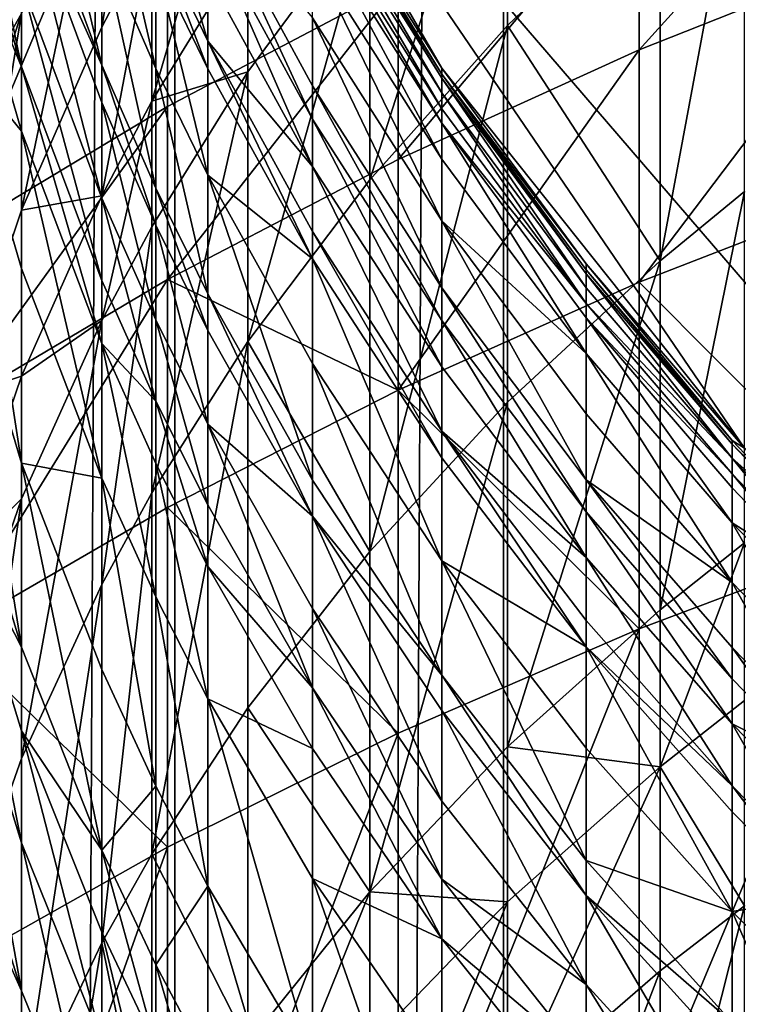
# Model space of a CAD drawing. Extents: x -23 to 23, y -4 to 166.
# Drawn here: x -7 to -5, y 109 to 111 of the extents above; entities that cross this region are included whole.
import ezdxf

# ---------------------------------------------------------------- set-up
doc = ezdxf.new("R2010")
doc.units = 0
doc.header["$MEASUREMENT"] = 0

msp = doc.modelspace()

# ---------------------------------------------------------------- linework, layer by layer
for points in [[(-6.358716, 148, 13.585534), (-7.049651, 0, 13.240182), (-6.358716, 0, 13.585534)], [(-6.358716, 148, 13.585534), (-7.049651, 148, 13.240182), (-7.049651, 0, 13.240182)], [(-5.650918, 148, 13.894859), (-6.358716, 0, 13.585534), (-5.650918, 0, 13.894859)], [(-5.650918, 148, 13.894859), (-6.358716, 148, 13.585534), (-6.358716, 0, 13.585534)], [(-4.928136, 148, 14.167338), (-5.650918, 148, 13.894859), (-5.650918, 0, 13.894859)], [(-4.928136, 148, 14.167338), (-5.650918, 0, 13.894859), (-4.928136, 0, 14.167338)], [(6.516116, 112.442612, -49.18034), (-3.94324, 109.216331, -49.18034), (-6.306782, 111.962814, -49.18034)], [(-6.306782, 111.962814, -49.18034), (-5.783671, 111.056763, -49.18034), (-6.062178, 111.5, -49.18034)], [(-6.306782, 111.962814, -49.18034), (-5.131363, 110.238792, -49.18034), (-5.783671, 111.056763, -49.18034)], [(-6.306782, 111.962814, -49.18034), (-3.94324, 109.216331, -49.18034), (-5.131363, 110.238792, -49.18034)], [(-6.845471, 110.691544, -77.578697), (-6.845471, 111.520348, -76.784424), (-6.37424, 111.8125, -77.079788)], [(-6.845471, 110.691544, -77.578697), (-6.37424, 111.8125, -77.079788), (-6.37424, 110.974213, -77.883148)], [(-6.37424, 110.974213, -77.883148), (-6.37424, 111.8125, -77.079788), (-5.877852, 111.236198, -78.165321)], [(-6.516116, 111.063377, -59.412632), (-6.68901, 111.796753, -58.737492), (-6.516116, 111.323563, -58.595272)], [(-6.516116, 111.063377, -59.412632), (-6.68901, 111.5317, -59.570126), (-6.68901, 111.796753, -58.737492)], [(-6.516116, 111.145004, -70.052399), (-6.407996, 111.785988, -69.623589), (-6.516116, 111.575287, -69.471283)], [(-6.516116, 111.145004, -70.052399), (-6.407996, 111.352158, -70.209488), (-6.407996, 111.785988, -69.623589)], [(-5.938703, 110.816544, -72.286713), (-5.642002, 111.745293, -71.856758), (-5.938703, 111.405251, -71.581078)], [(-5.938703, 110.816544, -72.286713), (-5.642002, 111.148712, -72.571838), (-5.642002, 111.745293, -71.856758)], [(-5.642002, 111.148712, -72.571838), (-5.312994, 111.463028, -72.841652), (-5.642002, 111.745293, -71.856758)], [(-6.68901, 111.059502, -60.863846), (-6.824495, 111.71357, -60.570358), (-6.68901, 111.239784, -60.393726)], [(-6.68901, 111.059502, -60.863846), (-6.824495, 111.5299, -61.049301), (-6.824495, 111.71357, -60.570358)], [(-6.407996, 110.986008, -70.683006), (-6.201599, 111.694138, -70.468826), (-6.407996, 111.352158, -70.209488)], [(-6.407996, 110.986008, -70.683006), (-6.201599, 111.323051, -70.94873), (-6.201599, 111.694138, -70.468826)], [(-5.358268, 111.096649, -78.771889), (-4.817537, 111.694038, -78.658447), (-4.817537, 111.310989, -79.009209)], [(-5.358268, 111.096649, -78.771889), (-5.358268, 111.476448, -78.424095), (-4.817537, 111.694038, -78.658447)], [(-5.312994, 110.642014, -73.763245), (-5.131363, 110.791504, -73.901428), (-5.131363, 111.617493, -72.974243)], [(-5.312994, 110.642014, -73.763245), (-5.131363, 111.617493, -72.974243), (-5.312994, 111.463028, -72.841652)], [(-6.68901, 110.751305, -69.753845), (-6.516116, 111.145004, -70.052399), (-6.516116, 111.575287, -69.471283)], [(-6.68901, 110.751305, -69.753845), (-6.516116, 111.575287, -69.471283), (-6.68901, 111.17485, -69.181824)], [(-6.399354, 111.055832, -58.514805), (-6.516116, 111.323563, -58.595272), (-6.516116, 111.557106, -57.769897)], [(-6.399354, 111.055832, -58.514805), (-6.516116, 111.557106, -57.769897), (-6.399354, 111.286903, -57.698158)], [(-6.68901, 111.059502, -60.863846), (-6.824495, 111.389114, -61.39933), (-6.824495, 111.5299, -61.049301)], [(-6.516116, 111.063377, -59.412632), (-6.68901, 111.449814, -59.809906), (-6.68901, 111.5317, -59.570126)], [(-6.824495, 110.934479, -68.648865), (-6.68901, 111.347076, -68.941162), (-6.824495, 111.494316, -67.830818)], [(-6.062178, 111.5, -50.984165), (-5.783671, 111.056763, -49.18034), (-5.783671, 111.056763, -50.984165)], [(-6.062178, 111.5, -50.984165), (-6.062178, 111.5, -49.18034), (-5.783671, 111.056763, -49.18034)], [(-5.783671, 111.043579, -51.796879), (-6.062178, 111.5, -50.984165), (-5.783671, 111.056763, -50.984165)], [(-5.783671, 111.043579, -51.796879), (-6.062178, 111.48658, -51.811256), (-6.062178, 111.5, -50.984165)], [(-6.287574, 111.115051, -57.4067), (-6.399354, 111.347382, -57.466114), (-6.399354, 111.491371, -56.874447)], [(-6.287574, 111.115051, -57.4067), (-6.399354, 111.491371, -56.874447), (-6.287574, 111.257721, -56.820457)], [(-5.783671, 111.03495, -52.029396), (-6.062178, 111.48658, -51.811256), (-5.783671, 111.043579, -51.796879)], [(-5.783671, 111.03495, -52.029396), (-6.062178, 111.477806, -52.047882), (-6.062178, 111.48658, -51.811256)], [(-5.783671, 111.004036, -52.608738), (-6.062178, 111.477806, -52.047882), (-5.783671, 111.03495, -52.029396)], [(-5.783671, 111.004036, -52.608738), (-6.062178, 111.44635, -52.637474), (-6.062178, 111.477806, -52.047882)], [(-5.877852, 110.85997, -78.509834), (-5.358268, 111.476448, -78.424095), (-5.358268, 111.096649, -78.771889)], [(-5.877852, 110.85997, -78.509834), (-5.877852, 111.236198, -78.165321), (-5.358268, 111.476448, -78.424095)], [(-6.516116, 110.982986, -59.648014), (-6.68901, 111.449814, -59.809906), (-6.516116, 111.063377, -59.412632)], [(-6.516116, 110.77681, -60.221127), (-6.68901, 111.239784, -60.393726), (-6.68901, 111.449814, -59.809906)], [(-6.516116, 110.77681, -60.221127), (-6.68901, 111.449814, -59.809906), (-6.516116, 110.982986, -59.648014)], [(-5.312994, 110.642014, -73.763245), (-5.312994, 111.463028, -72.841652), (-5.642002, 111.148712, -72.571838)], [(-6.062178, 111.018478, -55.916294), (-6.287574, 111.433731, -55.998158), (-6.062178, 111.165283, -55.102226)], [(-6.062178, 110.947037, -56.265789), (-6.287574, 111.361099, -56.353451), (-6.287574, 111.433731, -55.998158)], [(-6.062178, 110.947037, -56.265789), (-6.287574, 111.433731, -55.998158), (-6.062178, 111.018478, -55.916294)], [(-5.783671, 110.969559, -53.072803), (-6.062178, 111.44635, -52.637474), (-5.783671, 111.004036, -52.608738)], [(-5.783671, 110.969559, -53.072803), (-6.062178, 111.411255, -53.109749), (-6.062178, 111.44635, -52.637474)], [(-5.783671, 110.938187, -53.418884), (-6.062178, 111.379333, -53.461956), (-6.062178, 111.411255, -53.109749)], [(-5.783671, 110.938187, -53.418884), (-6.062178, 111.411255, -53.109749), (-5.783671, 110.969559, -53.072803)], [(-6.68901, 110.92131, -61.207424), (-6.824495, 111.389114, -61.39933), (-6.68901, 111.059502, -60.863846)], [(-6.824495, 111.087814, -62.105507), (-6.824495, 111.389114, -61.39933), (-6.68901, 110.92131, -61.207424)], [(-6.201599, 111.048637, -71.291962), (-5.938703, 111.405251, -71.581078), (-6.201599, 111.323051, -70.94873)], [(-6.201599, 110.468201, -71.987686), (-5.938703, 111.405251, -71.581078), (-6.201599, 111.048637, -71.291962)], [(-6.201599, 110.468201, -71.987686), (-5.938703, 110.816544, -72.286713), (-5.938703, 111.405251, -71.581078)], [(-5.783671, 110.860695, -54.112576), (-6.062178, 111.379333, -53.461956), (-5.783671, 110.938187, -53.418884)], [(-5.783671, 110.860695, -54.112576), (-6.062178, 111.300468, -54.167915), (-6.062178, 111.379333, -53.461956)], [(-6.824495, 110.934479, -68.648865), (-6.68901, 111.17485, -69.181824), (-6.68901, 111.347076, -68.941162)], [(-6.516116, 110.781845, -70.522049), (-6.407996, 110.986008, -70.683006), (-6.407996, 111.352158, -70.209488)], [(-6.516116, 110.781845, -70.522049), (-6.407996, 111.352158, -70.209488), (-6.516116, 111.145004, -70.052399)], [(-6.287574, 111.05513, -57.63662), (-6.399354, 111.347382, -57.466114), (-6.287574, 111.115051, -57.4067)], [(-6.287574, 111.05513, -57.63662), (-6.399354, 111.286903, -57.698158), (-6.399354, 111.347382, -57.466114)], [(-6.062178, 110.845337, -56.72517), (-6.287574, 111.257721, -56.820457), (-6.287574, 111.361099, -56.353451)], [(-6.062178, 110.845337, -56.72517), (-6.287574, 111.361099, -56.353451), (-6.062178, 110.947037, -56.265789)], [(-6.399354, 110.798393, -59.323524), (-6.516116, 111.063377, -59.412632), (-6.516116, 111.323563, -58.595272)], [(-6.399354, 110.798393, -59.323524), (-6.516116, 111.323563, -58.595272), (-6.399354, 111.055832, -58.514805)], [(-6.407996, 110.986008, -70.683006), (-6.201599, 111.048637, -71.291962), (-6.201599, 111.323051, -70.94873)], [(-5.358268, 110.59581, -79.216156), (-5.358268, 111.096649, -78.771889), (-4.817537, 111.310989, -79.009209)], [(-5.358268, 110.59581, -79.216156), (-4.817537, 111.310989, -79.009209), (-4.817537, 110.805878, -79.457275)], [(-6.287574, 110.82618, -58.445778), (-6.399354, 111.055832, -58.514805), (-6.399354, 111.286903, -57.698158)], [(-6.287574, 110.82618, -58.445778), (-6.399354, 111.286903, -57.698158), (-6.287574, 111.05513, -57.63662)], [(-5.783671, 110.727859, -55.030647), (-6.062178, 111.300468, -54.167915), (-5.783671, 110.860695, -54.112576)], [(-5.783671, 110.727859, -55.030647), (-6.062178, 111.165283, -55.102226), (-6.062178, 111.300468, -54.167915)], [(-6.516116, 110.599831, -60.682625), (-6.68901, 111.239784, -60.393726), (-6.516116, 110.77681, -60.221127)], [(-6.516116, 110.599831, -60.682625), (-6.68901, 111.059502, -60.863846), (-6.68901, 111.239784, -60.393726)], [(-6.287574, 111.115051, -57.4067), (-6.287574, 111.257721, -56.820457), (-6.062178, 110.845337, -56.72517)], [(-6.37424, 110.601898, -78.224091), (-5.877852, 111.236198, -78.165321), (-5.877852, 110.85997, -78.509834)], [(-6.37424, 110.601898, -78.224091), (-6.37424, 110.974213, -77.883148), (-5.877852, 111.236198, -78.165321)], [(-6.824495, 110.76506, -68.885605), (-6.68901, 111.17485, -69.181824), (-6.824495, 110.934479, -68.648865)], [(-6.824495, 110.348412, -69.448311), (-6.68901, 111.17485, -69.181824), (-6.824495, 110.76506, -68.885605)], [(-6.824495, 110.348412, -69.448311), (-6.68901, 110.751305, -69.753845), (-6.68901, 111.17485, -69.181824)], [(-5.783671, 110.583603, -55.830563), (-6.062178, 111.018478, -55.916294), (-6.062178, 111.165283, -55.102226)], [(-5.783671, 110.583603, -55.830563), (-6.062178, 111.165283, -55.102226), (-5.783671, 110.727859, -55.030647)], [(-6.516116, 110.781845, -70.522049), (-6.516116, 111.145004, -70.052399), (-6.68901, 110.751305, -69.753845)], [(-5.938703, 110.01638, -73.184906), (-5.642002, 111.148712, -72.571838), (-5.938703, 110.816544, -72.286713)], [(-5.938703, 110.01638, -73.184906), (-5.642002, 110.337837, -73.482056), (-5.642002, 111.148712, -72.571838)], [(-5.642002, 110.337837, -73.482056), (-5.312994, 110.642014, -73.763245), (-5.642002, 111.148712, -72.571838)], [(-6.062178, 110.705002, -57.301842), (-6.287574, 111.115051, -57.4067), (-6.062178, 110.845337, -56.72517)], [(-6.062178, 110.646057, -57.528004), (-6.287574, 111.05513, -57.63662), (-6.287574, 111.115051, -57.4067)], [(-6.062178, 110.646057, -57.528004), (-6.287574, 111.115051, -57.4067), (-6.062178, 110.705002, -57.301842)], [(-5.877852, 110.363861, -78.949913), (-5.877852, 110.85997, -78.509834), (-5.358268, 111.096649, -78.771889)], [(-5.877852, 110.363861, -78.949913), (-5.358268, 111.096649, -78.771889), (-5.358268, 110.59581, -79.216156)], [(-6.68901, 110.625557, -61.900589), (-6.824495, 111.087814, -62.105507), (-6.68901, 110.92131, -61.207424)], [(-6.68901, 110.206039, -62.801704), (-6.824495, 111.087814, -62.105507), (-6.68901, 110.625557, -61.900589)], [(-6.68901, 110.206039, -62.801704), (-6.824495, 110.660423, -63.023537), (-6.824495, 111.087814, -62.105507)], [(-6.516116, 110.464172, -61.019897), (-6.68901, 111.059502, -60.863846), (-6.516116, 110.599831, -60.682625)], [(-6.516116, 110.464172, -61.019897), (-6.68901, 110.92131, -61.207424), (-6.68901, 111.059502, -60.863846)], [(-6.399354, 110.718857, -59.556416), (-6.516116, 110.982986, -59.648014), (-6.516116, 111.063377, -59.412632)], [(-6.399354, 110.718857, -59.556416), (-6.516116, 111.063377, -59.412632), (-6.399354, 110.798393, -59.323524)], [(-6.407996, 110.715248, -71.021667), (-6.201599, 111.048637, -71.291962), (-6.407996, 110.986008, -70.683006)], [(-6.407996, 110.14254, -71.708138), (-6.201599, 111.048637, -71.291962), (-6.407996, 110.715248, -71.021667)], [(-6.407996, 110.14254, -71.708138), (-6.201599, 110.468201, -71.987686), (-6.201599, 111.048637, -71.291962)], [(-6.287574, 110.571098, -59.247086), (-6.399354, 111.055832, -58.514805), (-6.287574, 110.82618, -58.445778)], [(-6.287574, 110.571098, -59.247086), (-6.399354, 110.798393, -59.323524), (-6.399354, 111.055832, -58.514805)], [(-6.287574, 110.82618, -58.445778), (-6.287574, 111.05513, -57.63662), (-6.062178, 110.646057, -57.528004)], [(-5.783671, 111.056763, -49.18034), (-5.131363, 110.238792, -49.18034), (-5.47282, 110.635574, -49.18034)], [(-5.783671, 111.056763, -50.984165), (-5.47282, 110.635574, -49.18034), (-5.47282, 110.635574, -50.984165)], [(-5.783671, 111.056763, -50.984165), (-5.783671, 111.056763, -49.18034), (-5.47282, 110.635574, -49.18034)], [(-5.783671, 111.043579, -51.796879), (-5.783671, 111.056763, -50.984165), (-5.47282, 110.635574, -50.984165)], [(-5.47282, 110.622612, -51.783218), (-5.783671, 111.043579, -51.796879), (-5.47282, 110.635574, -50.984165)], [(-5.47282, 110.614128, -52.011826), (-5.783671, 111.03495, -52.029396), (-5.783671, 111.043579, -51.796879)], [(-5.47282, 110.614128, -52.011826), (-5.783671, 111.043579, -51.796879), (-5.47282, 110.622612, -51.783218)], [(-5.47282, 110.58374, -52.581429), (-5.783671, 111.004036, -52.608738), (-5.783671, 111.03495, -52.029396)], [(-5.47282, 110.58374, -52.581429), (-5.783671, 111.03495, -52.029396), (-5.47282, 110.614128, -52.011826)], [(-5.783671, 110.513405, -56.173981), (-6.062178, 111.018478, -55.916294), (-5.783671, 110.583603, -55.830563)], [(-5.783671, 110.513405, -56.173981), (-6.062178, 110.947037, -56.265789), (-6.062178, 111.018478, -55.916294)], [(-6.516116, 110.513298, -70.857941), (-6.407996, 110.715248, -71.021667), (-6.407996, 110.986008, -70.683006)], [(-6.516116, 110.513298, -70.857941), (-6.407996, 110.986008, -70.683006), (-6.516116, 110.781845, -70.522049)], [(-5.47282, 110.549835, -53.037693), (-5.783671, 111.004036, -52.608738), (-5.47282, 110.58374, -52.581429)], [(-5.47282, 110.549835, -53.037693), (-5.783671, 110.969559, -53.072803), (-5.783671, 111.004036, -52.608738)], [(-6.845471, 110.323441, -77.915771), (-6.37424, 110.974213, -77.883148), (-6.37424, 110.601898, -78.224091)], [(-6.845471, 110.323441, -77.915771), (-6.845471, 110.691544, -77.578697), (-6.37424, 110.974213, -77.883148)], [(-6.399354, 110.514862, -60.12347), (-6.516116, 110.982986, -59.648014), (-6.399354, 110.718857, -59.556416)], [(-6.399354, 110.514862, -60.12347), (-6.516116, 110.77681, -60.221127), (-6.516116, 110.982986, -59.648014)], [(-5.47282, 110.549835, -53.037693), (-5.783671, 110.938187, -53.418884), (-5.783671, 110.969559, -53.072803)], [(-5.783671, 110.413475, -56.625381), (-6.062178, 110.947037, -56.265789), (-5.783671, 110.513405, -56.173981)], [(-5.783671, 110.413475, -56.625381), (-6.062178, 110.845337, -56.72517), (-6.062178, 110.947037, -56.265789)], [(-6.516116, 110.173851, -61.700352), (-6.68901, 110.625557, -61.900589), (-6.68901, 110.92131, -61.207424)], [(-6.516116, 110.173851, -61.700352), (-6.68901, 110.92131, -61.207424), (-6.516116, 110.464172, -61.019897)], [(-5.47282, 110.518997, -53.37796), (-5.783671, 110.938187, -53.418884), (-5.47282, 110.549835, -53.037693)], [(-5.47282, 110.442802, -54.05999), (-5.783671, 110.938187, -53.418884), (-5.47282, 110.518997, -53.37796)], [(-5.47282, 110.442802, -54.05999), (-5.783671, 110.860695, -54.112576), (-5.783671, 110.938187, -53.418884)], [(-6.37424, 110.601898, -78.224091), (-5.877852, 110.85997, -78.509834), (-5.877852, 110.363861, -78.949913)], [(-5.783671, 110.727859, -55.030647), (-5.783671, 110.860695, -54.112576), (-5.47282, 110.442802, -54.05999)], [(-5.783671, 110.275574, -57.192028), (-6.062178, 110.845337, -56.72517), (-5.783671, 110.413475, -56.625381)], [(-5.783671, 110.275574, -57.192028), (-6.062178, 110.705002, -57.301842), (-6.062178, 110.845337, -56.72517)], [(-6.062178, 110.420845, -58.323956), (-6.287574, 110.82618, -58.445778), (-6.062178, 110.646057, -57.528004)], [(-6.062178, 110.16993, -59.112179), (-6.287574, 110.82618, -58.445778), (-6.062178, 110.420845, -58.323956)], [(-6.062178, 110.16993, -59.112179), (-6.287574, 110.571098, -59.247086), (-6.287574, 110.82618, -58.445778)], [(-5.938703, 110.01638, -73.184906), (-5.938703, 110.816544, -72.286713), (-6.201599, 110.468201, -71.987686)], [(-6.287574, 110.492287, -59.477844), (-6.399354, 110.718857, -59.556416), (-6.399354, 110.798393, -59.323524)], [(-6.287574, 110.492287, -59.477844), (-6.399354, 110.798393, -59.323524), (-6.287574, 110.571098, -59.247086)], [(-4.817537, 110.053413, -80.095718), (-5.358268, 110.59581, -79.216156), (-4.817537, 110.805878, -79.457275)], [(-6.68901, 110.393829, -70.216141), (-6.516116, 110.513298, -70.857941), (-6.516116, 110.781845, -70.522049)], [(-6.68901, 110.393829, -70.216141), (-6.516116, 110.781845, -70.522049), (-6.68901, 110.751305, -69.753845)], [(-6.399354, 110.339752, -60.58009), (-6.516116, 110.77681, -60.221127), (-6.399354, 110.514862, -60.12347)], [(-6.399354, 110.339752, -60.58009), (-6.516116, 110.599831, -60.682625), (-6.516116, 110.77681, -60.221127)], [(-5.312994, 109.890213, -74.550514), (-5.131363, 110.035141, -74.693474), (-5.131363, 110.791504, -73.901428)], [(-5.312994, 109.890213, -74.550514), (-5.131363, 110.791504, -73.901428), (-5.312994, 110.642014, -73.763245)], [(-6.68901, 110.393829, -70.216141), (-6.68901, 110.751305, -69.753845), (-6.824495, 110.348412, -69.448311)], [(-6.516116, 109.945267, -71.538803), (-6.407996, 110.14254, -71.708138), (-6.407996, 110.715248, -71.021667)], [(-6.516116, 109.945267, -71.538803), (-6.407996, 110.715248, -71.021667), (-6.516116, 110.513298, -70.857941)], [(-6.287574, 110.290161, -60.0397), (-6.399354, 110.514862, -60.12347), (-6.399354, 110.718857, -59.556416)], [(-6.287574, 110.290161, -60.0397), (-6.399354, 110.718857, -59.556416), (-6.287574, 110.492287, -59.477844)], [(-5.47282, 110.312202, -54.962627), (-5.783671, 110.727859, -55.030647), (-5.47282, 110.442802, -54.05999)], [(-5.47282, 110.170372, -55.7491), (-5.783671, 110.583603, -55.830563), (-5.783671, 110.727859, -55.030647)], [(-5.47282, 110.170372, -55.7491), (-5.783671, 110.727859, -55.030647), (-5.47282, 110.312202, -54.962627)], [(-5.783671, 110.217659, -57.414261), (-6.062178, 110.646057, -57.528004), (-6.062178, 110.705002, -57.301842)], [(-5.783671, 110.217659, -57.414261), (-6.062178, 110.705002, -57.301842), (-5.783671, 110.275574, -57.192028)], [(-6.68901, 109.810005, -63.580605), (-6.824495, 110.660423, -63.023537), (-6.68901, 110.206039, -62.801704)], [(-6.68901, 109.810005, -63.580605), (-6.824495, 110.25695, -63.817059), (-6.824495, 110.660423, -63.023537)], [(-5.783671, 109.996361, -58.196373), (-6.062178, 110.420845, -58.323956), (-6.062178, 110.646057, -57.528004)], [(-5.783671, 109.996361, -58.196373), (-6.062178, 110.646057, -57.528004), (-5.783671, 110.217659, -57.414261)], [(-6.68901, 110.206039, -62.801704), (-6.68901, 110.625557, -61.900589), (-6.516116, 110.173851, -61.700352)], [(-5.642002, 109.595314, -74.259613), (-5.312994, 109.890213, -74.550514), (-5.312994, 110.642014, -73.763245)], [(-5.642002, 109.595314, -74.259613), (-5.312994, 110.642014, -73.763245), (-5.642002, 110.337837, -73.482056)], [(-5.47282, 110.635574, -50.984165), (-5.131363, 110.238792, -49.18034), (-5.131363, 110.238792, -50.984165)], [(-5.47282, 110.635574, -50.984165), (-5.47282, 110.635574, -49.18034), (-5.131363, 110.238792, -49.18034)], [(-5.158361, 110.255287, -51.771297), (-5.47282, 110.635574, -50.984165), (-5.131363, 110.238792, -50.984165)], [(-5.158361, 110.255287, -51.771297), (-5.47282, 110.622612, -51.783218), (-5.47282, 110.635574, -50.984165)], [(-6.845471, 109.838036, -78.346352), (-6.845471, 110.323441, -77.915771), (-6.37424, 110.601898, -78.224091)], [(-6.845471, 109.838036, -78.346352), (-6.37424, 110.601898, -78.224091), (-6.37424, 110.110939, -78.659599)], [(-6.37424, 110.110939, -78.659599), (-6.37424, 110.601898, -78.224091), (-5.877852, 110.363861, -78.949913)], [(-5.158361, 110.246933, -51.996494), (-5.47282, 110.614128, -52.011826), (-5.47282, 110.622612, -51.783218)], [(-5.158361, 110.246933, -51.996494), (-5.47282, 110.622612, -51.783218), (-5.158361, 110.255287, -51.771297)], [(-5.158361, 110.216995, -52.557602), (-5.47282, 110.614128, -52.011826), (-5.158361, 110.246933, -51.996494)], [(-5.158361, 110.216995, -52.557602), (-5.47282, 110.58374, -52.581429), (-5.47282, 110.614128, -52.011826)], [(-6.516116, 110.464172, -61.019897), (-6.516116, 110.599831, -60.682625), (-6.399354, 110.339752, -60.58009)], [(-5.358268, 109.849724, -79.84919), (-5.877852, 110.363861, -78.949913), (-5.358268, 110.59581, -79.216156)], [(-5.47282, 110.101349, -56.086746), (-5.783671, 110.583603, -55.830563), (-5.47282, 110.170372, -55.7491)], [(-5.47282, 110.101349, -56.086746), (-5.783671, 110.513405, -56.173981), (-5.783671, 110.583603, -55.830563)], [(-5.47282, 110.549835, -53.037693), (-5.47282, 110.58374, -52.581429), (-5.158361, 110.216995, -52.557602)], [(-5.358268, 109.849724, -79.84919), (-5.358268, 110.59581, -79.216156), (-4.817537, 110.053413, -80.095718)], [(-6.062178, 110.092407, -59.339169), (-6.287574, 110.571098, -59.247086), (-6.062178, 110.16993, -59.112179)], [(-6.062178, 110.092407, -59.339169), (-6.287574, 110.492287, -59.477844), (-6.287574, 110.571098, -59.247086)], [(-5.158361, 110.183594, -53.007061), (-5.47282, 110.518997, -53.37796), (-5.47282, 110.549835, -53.037693)], [(-5.158361, 110.183594, -53.007061), (-5.47282, 110.549835, -53.037693), (-5.158361, 110.216995, -52.557602)], [(-5.158361, 110.153214, -53.342247), (-5.47282, 110.518997, -53.37796), (-5.158361, 110.183594, -53.007061)], [(-5.158361, 110.078163, -54.014103), (-5.47282, 110.442802, -54.05999), (-5.47282, 110.518997, -53.37796)], [(-5.158361, 110.078163, -54.014103), (-5.47282, 110.518997, -53.37796), (-5.158361, 110.153214, -53.342247)], [(-6.68901, 110.129486, -70.546776), (-6.516116, 110.513298, -70.857941), (-6.68901, 110.393829, -70.216141)], [(-6.68901, 109.570351, -71.216972), (-6.516116, 109.945267, -71.538803), (-6.516116, 110.513298, -70.857941)], [(-6.68901, 109.570351, -71.216972), (-6.516116, 110.513298, -70.857941), (-6.68901, 110.129486, -70.546776)], [(-6.287574, 110.116661, -60.492134), (-6.399354, 110.339752, -60.58009), (-6.399354, 110.514862, -60.12347)], [(-6.287574, 110.116661, -60.492134), (-6.399354, 110.514862, -60.12347), (-6.287574, 110.290161, -60.0397)], [(-5.47282, 110.003105, -56.530556), (-5.783671, 110.413475, -56.625381), (-5.783671, 110.513405, -56.173981)], [(-5.47282, 110.003105, -56.530556), (-5.783671, 110.513405, -56.173981), (-5.47282, 110.101349, -56.086746)], [(-6.287574, 110.290161, -60.0397), (-6.287574, 110.492287, -59.477844), (-6.062178, 110.092407, -59.339169)], [(-6.399354, 110.205528, -60.913799), (-6.516116, 110.464172, -61.019897), (-6.399354, 110.339752, -60.58009)], [(-6.399354, 109.918282, -61.587055), (-6.516116, 110.464172, -61.019897), (-6.399354, 110.205528, -60.913799)], [(-6.399354, 109.918282, -61.587055), (-6.516116, 110.173851, -61.700352), (-6.516116, 110.464172, -61.019897)], [(-6.407996, 109.364105, -72.58194), (-6.201599, 109.679268, -72.873276), (-6.201599, 110.468201, -71.987686)], [(-6.407996, 109.364105, -72.58194), (-6.201599, 110.468201, -71.987686), (-6.407996, 110.14254, -71.708138)], [(-6.201599, 109.679268, -72.873276), (-5.938703, 110.01638, -73.184906), (-6.201599, 110.468201, -71.987686)], [(-5.158361, 109.949509, -54.903278), (-5.47282, 110.442802, -54.05999), (-5.158361, 110.078163, -54.014103)], [(-5.158361, 109.949509, -54.903278), (-5.47282, 110.312202, -54.962627), (-5.47282, 110.442802, -54.05999)], [(-5.783671, 109.749809, -58.970898), (-6.062178, 110.420845, -58.323956), (-5.783671, 109.996361, -58.196373)], [(-5.783671, 109.749809, -58.970898), (-6.062178, 110.16993, -59.112179), (-6.062178, 110.420845, -58.323956)], [(-5.783671, 110.275574, -57.192028), (-5.783671, 110.413475, -56.625381), (-5.47282, 110.003105, -56.530556)], [(-6.824495, 109.996758, -69.903084), (-6.68901, 110.129486, -70.546776), (-6.68901, 110.393829, -70.216141)], [(-6.824495, 109.996758, -69.903084), (-6.68901, 110.393829, -70.216141), (-6.824495, 110.348412, -69.448311)], [(-5.877852, 109.624809, -79.576981), (-6.37424, 110.110939, -78.659599), (-5.877852, 110.363861, -78.949913)], [(-5.877852, 109.624809, -79.576981), (-5.877852, 110.363861, -78.949913), (-5.358268, 109.849724, -79.84919)], [(-6.287574, 109.983665, -60.822784), (-6.399354, 110.339752, -60.58009), (-6.287574, 110.116661, -60.492134)], [(-6.287574, 109.983665, -60.822784), (-6.399354, 110.205528, -60.913799), (-6.399354, 110.339752, -60.58009)], [(-5.938703, 109.283669, -73.952194), (-5.642002, 110.337837, -73.482056), (-5.938703, 110.01638, -73.184906)], [(-5.938703, 109.283669, -73.952194), (-5.642002, 109.595314, -74.259613), (-5.642002, 110.337837, -73.482056)], [(-5.47282, 110.170372, -55.7491), (-5.47282, 110.312202, -54.962627), (-5.158361, 109.949509, -54.903278)], [(-6.062178, 109.893578, -59.891853), (-6.287574, 110.290161, -60.0397), (-6.062178, 110.092407, -59.339169)], [(-6.062178, 109.722908, -60.336899), (-6.287574, 110.290161, -60.0397), (-6.062178, 109.893578, -59.891853)], [(-6.062178, 109.722908, -60.336899), (-6.287574, 110.116661, -60.492134), (-6.287574, 110.290161, -60.0397)], [(-5.47282, 109.867523, -57.087677), (-5.783671, 110.275574, -57.192028), (-5.47282, 110.003105, -56.530556)], [(-5.47282, 109.810577, -57.306175), (-5.783671, 110.217659, -57.414261), (-5.783671, 110.275574, -57.192028)], [(-5.47282, 109.810577, -57.306175), (-5.783671, 110.275574, -57.192028), (-5.47282, 109.867523, -57.087677)], [(-6.68901, 109.810005, -63.580605), (-6.824495, 110.073471, -64.158028), (-6.824495, 110.25695, -63.817059)], [(-4.975839, 110.063812, -51.765083), (-5.158361, 110.255287, -51.771297), (-5.131363, 110.238792, -50.984165)], [(-5.158361, 110.246933, -51.996494), (-5.158361, 110.255287, -51.771297), (-4.975839, 110.063812, -51.765083)], [(-4.975839, 110.055527, -51.988503), (-5.158361, 110.246933, -51.996494), (-4.975839, 110.063812, -51.765083)], [(-5.158361, 110.216995, -52.557602), (-5.158361, 110.246933, -51.996494), (-4.975839, 110.055527, -51.988503)], [(-6.516116, 109.762024, -62.584934), (-6.68901, 110.206039, -62.801704), (-6.516116, 110.173851, -61.700352)], [(-6.516116, 109.373253, -63.349548), (-6.68901, 109.810005, -63.580605), (-6.68901, 110.206039, -62.801704)], [(-6.516116, 109.373253, -63.349548), (-6.68901, 110.206039, -62.801704), (-6.516116, 109.762024, -62.584934)], [(-6.287574, 109.699051, -61.489872), (-6.399354, 110.205528, -60.913799), (-6.287574, 109.983665, -60.822784)], [(-6.287574, 109.699051, -61.489872), (-6.399354, 109.918282, -61.587055), (-6.399354, 110.205528, -60.913799)], [(-5.783671, 109.996361, -58.196373), (-5.783671, 110.217659, -57.414261), (-5.47282, 109.810577, -57.306175)], [(-4.975839, 110.025826, -52.545181), (-5.158361, 110.216995, -52.557602), (-4.975839, 110.055527, -51.988503)], [(-4.975839, 109.992691, -52.991093), (-5.158361, 110.183594, -53.007061), (-5.158361, 110.216995, -52.557602)], [(-4.975839, 109.992691, -52.991093), (-5.158361, 110.216995, -52.557602), (-4.975839, 110.025826, -52.545181)], [(-4.975839, 109.962555, -53.323635), (-5.158361, 110.153214, -53.342247), (-5.158361, 110.183594, -53.007061)], [(-4.975839, 109.962555, -53.323635), (-5.158361, 110.183594, -53.007061), (-4.975839, 109.992691, -52.991093)], [(-6.399354, 109.510811, -62.462288), (-6.516116, 110.173851, -61.700352), (-6.399354, 109.918282, -61.587055)], [(-6.399354, 109.510811, -62.462288), (-6.516116, 109.762024, -62.584934), (-6.516116, 110.173851, -61.700352)], [(-5.783671, 109.749809, -58.970898), (-6.062178, 110.092407, -59.339169), (-6.062178, 110.16993, -59.112179)], [(-5.158361, 109.809792, -55.678013), (-5.47282, 110.170372, -55.7491), (-5.158361, 109.949509, -54.903278)], [(-5.158361, 109.741806, -56.010624), (-5.47282, 110.101349, -56.086746), (-5.47282, 110.170372, -55.7491)], [(-5.158361, 109.741806, -56.010624), (-5.47282, 110.170372, -55.7491), (-5.158361, 109.809792, -55.678013)], [(-6.516116, 109.173195, -72.405464), (-6.407996, 109.364105, -72.58194), (-6.407996, 110.14254, -71.708138)], [(-6.516116, 109.173195, -72.405464), (-6.407996, 110.14254, -71.708138), (-6.516116, 109.945267, -71.538803)], [(-5.158361, 110.078163, -54.014103), (-5.158361, 110.153214, -53.342247), (-4.975839, 109.962555, -53.323635)], [(-6.824495, 109.736717, -70.22834), (-6.68901, 110.129486, -70.546776), (-6.824495, 109.996758, -69.903084)], [(-6.824495, 109.186676, -70.887627), (-6.68901, 109.570351, -71.216972), (-6.68901, 110.129486, -70.546776)], [(-6.824495, 109.186676, -70.887627), (-6.68901, 110.129486, -70.546776), (-6.824495, 109.736717, -70.22834)], [(-6.062178, 109.722908, -60.336899), (-6.287574, 109.983665, -60.822784), (-6.287574, 110.116661, -60.492134)], [(-6.37424, 109.379562, -79.280151), (-6.845471, 109.838036, -78.346352), (-6.37424, 110.110939, -78.659599)], [(-6.37424, 109.379562, -79.280151), (-6.37424, 110.110939, -78.659599), (-5.877852, 109.624809, -79.576981)], [(-5.158361, 109.64502, -56.447811), (-5.47282, 110.101349, -56.086746), (-5.158361, 109.741806, -56.010624)], [(-5.158361, 109.64502, -56.447811), (-5.47282, 110.003105, -56.530556), (-5.47282, 110.101349, -56.086746)], [(-6.68901, 109.629906, -63.915295), (-6.824495, 110.073471, -64.158028), (-6.68901, 109.810005, -63.580605)], [(-6.68901, 109.388908, -64.346252), (-6.824495, 110.073471, -64.158028), (-6.68901, 109.629906, -63.915295)], [(-6.68901, 109.388908, -64.346252), (-6.824495, 109.827957, -64.597076), (-6.824495, 110.073471, -64.158028)], [(-5.783671, 109.67363, -59.193943), (-6.062178, 110.092407, -59.339169), (-5.783671, 109.749809, -58.970898)], [(-5.783671, 109.478264, -59.737019), (-6.062178, 109.893578, -59.891853), (-6.062178, 110.092407, -59.339169)], [(-5.783671, 109.478264, -59.737019), (-6.062178, 110.092407, -59.339169), (-5.783671, 109.67363, -59.193943)], [(-4.975839, 109.888092, -53.990185), (-5.158361, 110.078163, -54.014103), (-4.975839, 109.962555, -53.323635)], [(-4.975839, 109.760452, -54.872337), (-5.158361, 110.078163, -54.014103), (-4.975839, 109.888092, -53.990185)], [(-4.975839, 109.760452, -54.872337), (-5.158361, 109.949509, -54.903278), (-5.158361, 110.078163, -54.014103)], [(-5.358268, 108.761604, -80.71476), (-4.817537, 110.053413, -80.095718), (-4.817537, 108.956001, -80.968681)], [(-5.358268, 108.761604, -80.71476), (-5.358268, 109.849724, -79.84919), (-4.817537, 110.053413, -80.095718)], [(-5.312994, 109.552452, -74.888084), (-5.131363, 110.035141, -74.693474), (-5.312994, 109.890213, -74.550514)], [(-5.312994, 109.552452, -74.888084), (-5.131363, 109.695328, -75.033089), (-5.131363, 110.035141, -74.693474)], [(-5.938703, 109.283669, -73.952194), (-5.938703, 110.01638, -73.184906), (-6.201599, 109.679268, -72.873276)], [(-5.47282, 109.592995, -58.075142), (-5.783671, 109.996361, -58.196373), (-5.47282, 109.810577, -57.306175)], [(-5.47282, 109.350586, -58.836647), (-5.783671, 109.749809, -58.970898), (-5.783671, 109.996361, -58.196373)], [(-5.47282, 109.350586, -58.836647), (-5.783671, 109.996361, -58.196373), (-5.47282, 109.592995, -58.075142)], [(-5.158361, 109.511459, -56.996624), (-5.47282, 110.003105, -56.530556), (-5.158361, 109.64502, -56.447811)], [(-5.158361, 109.511459, -56.996624), (-5.47282, 109.867523, -57.087677), (-5.47282, 110.003105, -56.530556)], [(-6.062178, 109.592087, -60.662151), (-6.287574, 109.983665, -60.822784), (-6.062178, 109.722908, -60.336899)], [(-6.287574, 109.699051, -61.489872), (-6.287574, 109.983665, -60.822784), (-6.062178, 109.592087, -60.662151)], [(-6.68901, 108.810364, -72.070061), (-6.516116, 109.945267, -71.538803), (-6.68901, 109.570351, -71.216972)], [(-6.68901, 108.810364, -72.070061), (-6.516116, 109.173195, -72.405464), (-6.516116, 109.945267, -71.538803)], [(-4.975839, 109.621841, -55.640961), (-5.158361, 109.949509, -54.903278), (-4.975839, 109.760452, -54.872337)], [(-4.975839, 109.621841, -55.640961), (-5.158361, 109.809792, -55.678013), (-5.158361, 109.949509, -54.903278)], [(-6.287574, 109.295311, -62.357079), (-6.399354, 109.510811, -62.462288), (-6.399354, 109.918282, -61.587055)], [(-6.287574, 109.295311, -62.357079), (-6.399354, 109.918282, -61.587055), (-6.287574, 109.699051, -61.489872)], [(-5.783671, 109.310555, -60.174328), (-6.062178, 109.722908, -60.336899), (-6.062178, 109.893578, -59.891853)], [(-5.783671, 109.310555, -60.174328), (-6.062178, 109.893578, -59.891853), (-5.783671, 109.478264, -59.737019)], [(-5.642002, 109.595314, -74.259613), (-5.312994, 109.552452, -74.888084), (-5.312994, 109.890213, -74.550514)], [(-5.158361, 109.511459, -56.996624), (-5.47282, 109.810577, -57.306175), (-5.47282, 109.867523, -57.087677)], [(-5.877852, 108.546951, -80.434387), (-5.358268, 109.849724, -79.84919), (-5.358268, 108.761604, -80.71476)], [(-5.877852, 108.546951, -80.434387), (-5.877852, 109.624809, -79.576981), (-5.358268, 109.849724, -79.84919)], [(-6.845471, 109.114937, -78.959885), (-6.845471, 109.838036, -78.346352), (-6.37424, 109.379562, -79.280151)], [(-6.68901, 109.069923, -64.889748), (-6.824495, 109.502983, -65.150772), (-6.824495, 109.827957, -64.597076)], [(-6.68901, 109.069923, -64.889748), (-6.824495, 109.827957, -64.597076), (-6.68901, 109.388908, -64.346252)], [(-6.516116, 109.373253, -63.349548), (-6.68901, 109.629906, -63.915295), (-6.68901, 109.810005, -63.580605)], [(-5.158361, 109.455368, -57.211861), (-5.47282, 109.810577, -57.306175), (-5.158361, 109.511459, -56.996624)], [(-5.158361, 109.241035, -57.969357), (-5.47282, 109.810577, -57.306175), (-5.158361, 109.455368, -57.211861)], [(-5.158361, 109.241035, -57.969357), (-5.47282, 109.592995, -58.075142), (-5.47282, 109.810577, -57.306175)], [(-4.975839, 109.554382, -55.970943), (-5.158361, 109.809792, -55.678013), (-4.975839, 109.621841, -55.640961)], [(-4.975839, 109.554382, -55.970943), (-5.158361, 109.741806, -56.010624), (-5.158361, 109.809792, -55.678013)], [(-6.516116, 109.373253, -63.349548), (-6.516116, 109.762024, -62.584934), (-6.399354, 109.510811, -62.462288)], [(-5.47282, 109.275688, -59.055943), (-5.783671, 109.749809, -58.970898), (-5.47282, 109.350586, -58.836647)], [(-5.47282, 109.275688, -59.055943), (-5.783671, 109.67363, -59.193943), (-5.783671, 109.749809, -58.970898)], [(-5.158361, 109.64502, -56.447811), (-5.158361, 109.741806, -56.010624), (-4.975839, 109.554382, -55.970943)], [(-5.783671, 109.182014, -60.493927), (-6.062178, 109.592087, -60.662151), (-6.062178, 109.722908, -60.336899)], [(-5.783671, 109.182014, -60.493927), (-6.062178, 109.722908, -60.336899), (-5.783671, 109.310555, -60.174328)], [(-6.062178, 109.312119, -61.318344), (-6.287574, 109.699051, -61.489872), (-6.062178, 109.592087, -60.662151)], [(-6.062178, 108.91497, -62.171394), (-6.287574, 109.295311, -62.357079), (-6.287574, 109.699051, -61.489872)], [(-6.062178, 108.91497, -62.171394), (-6.287574, 109.699051, -61.489872), (-6.062178, 109.312119, -61.318344)], [(-5.131363, 109.253487, -75.460579), (-5.131363, 109.695328, -75.033089), (-5.312994, 109.552452, -74.888084)], [(-6.201599, 108.956841, -73.629791), (-6.201599, 109.679268, -72.873276), (-6.407996, 109.364105, -72.58194)], [(-6.201599, 108.956841, -73.629791), (-5.938703, 109.283669, -73.952194), (-6.201599, 109.679268, -72.873276)], [(-5.47282, 109.083611, -59.58989), (-5.783671, 109.478264, -59.737019), (-5.783671, 109.67363, -59.193943)], [(-5.47282, 109.083611, -59.58989), (-5.783671, 109.67363, -59.193943), (-5.47282, 109.275688, -59.055943)], [(-6.516116, 109.196465, -63.678097), (-6.68901, 109.629906, -63.915295), (-6.516116, 109.373253, -63.349548)], [(-6.516116, 108.959885, -64.101151), (-6.68901, 109.629906, -63.915295), (-6.516116, 109.196465, -63.678097)], [(-6.516116, 108.959885, -64.101151), (-6.68901, 109.388908, -64.346252), (-6.68901, 109.629906, -63.915295)], [(-4.975839, 109.458366, -56.404682), (-5.158361, 109.64502, -56.447811), (-4.975839, 109.554382, -55.970943)], [(-4.975839, 109.325859, -56.949162), (-5.158361, 109.64502, -56.447811), (-4.975839, 109.458366, -56.404682)], [(-4.975839, 109.325859, -56.949162), (-5.158361, 109.511459, -56.996624), (-5.158361, 109.64502, -56.447811)], [(-6.37424, 108.312889, -80.128662), (-6.37424, 109.379562, -79.280151), (-5.877852, 109.624809, -79.576981)], [(-6.37424, 108.312889, -80.128662), (-5.877852, 109.624809, -79.576981), (-5.877852, 108.546951, -80.434387)], [(-6.062178, 109.312119, -61.318344), (-6.062178, 109.592087, -60.662151), (-5.783671, 109.182014, -60.493927)], [(-5.938703, 109.283669, -73.952194), (-5.642002, 109.261719, -74.59301), (-5.642002, 109.595314, -74.259613)], [(-5.642002, 109.261719, -74.59301), (-5.312994, 109.552452, -74.888084), (-5.642002, 109.595314, -74.259613)], [(-5.47282, 109.350586, -58.836647), (-5.47282, 109.592995, -58.075142), (-5.158361, 109.241035, -57.969357)], [(-6.68901, 108.810364, -72.070061), (-6.68901, 109.570351, -71.216972), (-6.824495, 109.186676, -70.887627)], [(-5.642002, 108.827965, -75.01268), (-5.312994, 109.113274, -75.312996), (-5.312994, 109.552452, -74.888084)], [(-5.642002, 108.827965, -75.01268), (-5.312994, 109.552452, -74.888084), (-5.642002, 109.261719, -74.59301)], [(-5.312994, 109.113274, -75.312996), (-5.131363, 109.253487, -75.460579), (-5.312994, 109.552452, -74.888084)], [(-6.68901, 109.069923, -64.889748), (-6.824495, 109.373886, -65.36277), (-6.824495, 109.502983, -65.150772)], [(-6.399354, 109.126144, -63.218819), (-6.516116, 109.373253, -63.349548), (-6.399354, 109.510811, -62.462288)], [(-6.399354, 109.126144, -63.218819), (-6.399354, 109.510811, -62.462288), (-6.287574, 109.295311, -62.357079)], [(-4.975839, 109.27021, -57.162701), (-5.158361, 109.511459, -56.996624), (-4.975839, 109.325859, -56.949162)], [(-4.975839, 109.27021, -57.162701), (-5.158361, 109.455368, -57.211861), (-5.158361, 109.511459, -56.996624)], [(-5.783671, 109.310555, -60.174328), (-5.783671, 109.478264, -59.737019), (-5.47282, 109.083611, -59.58989)], [(-5.158361, 109.241035, -57.969357), (-5.158361, 109.455368, -57.211861), (-4.975839, 109.27021, -57.162701)], [(-6.845471, 108.060341, -79.79879), (-6.845471, 109.114937, -78.959885), (-6.37424, 109.379562, -79.280151)], [(-6.845471, 108.060341, -79.79879), (-6.37424, 109.379562, -79.280151), (-6.37424, 108.312889, -80.128662)], [(-6.68901, 108.943207, -65.097839), (-6.824495, 109.373886, -65.36277), (-6.68901, 109.069923, -64.889748)], [(-6.68901, 108.473358, -65.834572), (-6.824495, 108.895218, -66.113335), (-6.824495, 109.373886, -65.36277)], [(-6.68901, 108.473358, -65.834572), (-6.824495, 109.373886, -65.36277), (-6.68901, 108.943207, -65.097839)], [(-6.516116, 108.646751, -64.634674), (-6.68901, 109.069923, -64.889748), (-6.68901, 109.388908, -64.346252)], [(-6.516116, 108.646751, -64.634674), (-6.68901, 109.388908, -64.346252), (-6.516116, 108.959885, -64.101151)], [(-6.399354, 108.951225, -63.543892), (-6.516116, 109.373253, -63.349548), (-6.399354, 109.126144, -63.218819)], [(-6.399354, 108.951225, -63.543892), (-6.516116, 109.196465, -63.678097), (-6.516116, 109.373253, -63.349548)], [(-6.407996, 108.651291, -73.328384), (-6.407996, 109.364105, -72.58194), (-6.516116, 109.173195, -72.405464)], [(-6.407996, 108.651291, -73.328384), (-6.201599, 108.956841, -73.629791), (-6.407996, 109.364105, -72.58194)], [(-5.158361, 109.002243, -58.719501), (-5.47282, 109.350586, -58.836647), (-5.158361, 109.241035, -57.969357)], [(-5.158361, 109.002243, -58.719501), (-5.47282, 109.275688, -59.055943), (-5.47282, 109.350586, -58.836647)], [(-5.783671, 108.906906, -61.138718), (-6.062178, 109.312119, -61.318344), (-5.783671, 109.182014, -60.493927)], [(-5.783671, 108.516663, -61.97694), (-6.062178, 108.91497, -62.171394), (-6.062178, 109.312119, -61.318344)], [(-5.783671, 108.516663, -61.97694), (-6.062178, 109.312119, -61.318344), (-5.783671, 108.906906, -61.138718)], [(-5.47282, 108.918724, -60.019848), (-5.783671, 109.182014, -60.493927), (-5.783671, 109.310555, -60.174328)], [(-5.47282, 108.918724, -60.019848), (-5.783671, 109.310555, -60.174328), (-5.47282, 109.083611, -59.58989)], [(-6.287574, 108.914177, -63.106678), (-6.399354, 109.126144, -63.218819), (-6.287574, 109.295311, -62.357079)], [(-6.062178, 108.540054, -62.908752), (-6.287574, 108.914177, -63.106678), (-6.287574, 109.295311, -62.357079)], [(-6.062178, 108.540054, -62.908752), (-6.287574, 109.295311, -62.357079), (-6.062178, 108.91497, -62.171394)], [(-6.201599, 108.632271, -73.95417), (-5.938703, 109.283669, -73.952194), (-6.201599, 108.956841, -73.629791)], [(-6.201599, 108.632271, -73.95417), (-5.938703, 108.954475, -74.281189), (-5.938703, 109.283669, -73.952194)], [(-5.938703, 108.954475, -74.281189), (-5.642002, 109.261719, -74.59301), (-5.938703, 109.283669, -73.952194)], [(-5.158361, 108.928459, -58.935528), (-5.47282, 109.275688, -59.055943), (-5.158361, 109.002243, -58.719501)], [(-5.158361, 108.739243, -59.461506), (-5.47282, 109.083611, -59.58989), (-5.47282, 109.275688, -59.055943)], [(-5.158361, 108.739243, -59.461506), (-5.47282, 109.275688, -59.055943), (-5.158361, 108.928459, -58.935528)], [(-4.975839, 109.057564, -57.914215), (-5.158361, 109.241035, -57.969357), (-4.975839, 109.27021, -57.162701)], [(-5.938703, 108.526451, -74.695313), (-5.642002, 108.827965, -75.01268), (-5.642002, 109.261719, -74.59301)], [(-5.938703, 108.526451, -74.695313), (-5.642002, 109.261719, -74.59301), (-5.938703, 108.954475, -74.281189)], [(-5.312994, 108.534813, -75.849754), (-5.131363, 108.671516, -76.000595), (-5.131363, 109.253487, -75.460579)], [(-5.312994, 108.534813, -75.849754), (-5.131363, 109.253487, -75.460579), (-5.312994, 109.113274, -75.312996)], [(-4.975839, 108.820663, -58.65844), (-5.158361, 109.002243, -58.719501), (-5.158361, 109.241035, -57.969357)], [(-4.975839, 108.820663, -58.65844), (-5.158361, 109.241035, -57.969357), (-4.975839, 109.057564, -57.914215)], [(-6.824495, 108.439064, -71.72683), (-6.68901, 108.810364, -72.070061), (-6.824495, 109.186676, -70.887627)], [(-6.399354, 108.717148, -63.962475), (-6.516116, 109.196465, -63.678097), (-6.399354, 108.951225, -63.543892)], [(-6.399354, 108.717148, -63.962475), (-6.516116, 108.959885, -64.101151), (-6.516116, 109.196465, -63.678097)], [(-5.47282, 108.792336, -60.334076), (-5.783671, 109.182014, -60.493927), (-5.47282, 108.918724, -60.019848)], [(-5.783671, 108.906906, -61.138718), (-5.783671, 109.182014, -60.493927), (-5.47282, 108.792336, -60.334076)], [(-6.68901, 108.114441, -72.79882), (-6.516116, 108.466202, -73.145813), (-6.516116, 109.173195, -72.405464)], [(-6.68901, 108.114441, -72.79882), (-6.516116, 109.173195, -72.405464), (-6.68901, 108.810364, -72.070061)], [(-6.516116, 108.466202, -73.145813), (-6.407996, 108.651291, -73.328384), (-6.516116, 109.173195, -72.405464)], [(-6.287574, 108.740852, -63.428772), (-6.399354, 108.951225, -63.543892), (-6.399354, 109.126144, -63.218819)], [(-6.287574, 108.740852, -63.428772), (-6.399354, 109.126144, -63.218819), (-6.287574, 108.914177, -63.106678)], [(-5.642002, 108.256645, -75.542816), (-5.312994, 108.534813, -75.849754), (-5.312994, 109.113274, -75.312996)], [(-5.642002, 108.256645, -75.542816), (-5.312994, 109.113274, -75.312996), (-5.642002, 108.827965, -75.01268)], [(-5.158361, 108.57682, -59.885052), (-5.47282, 109.083611, -59.58989), (-5.158361, 108.739243, -59.461506)], [(-5.158361, 108.57682, -59.885052), (-5.47282, 108.918724, -60.019848), (-5.47282, 109.083611, -59.58989)], [(-6.516116, 108.646751, -64.634674), (-6.68901, 108.943207, -65.097839), (-6.68901, 109.069923, -64.889748)]]:
    msp.add_3dface(points)

doc.saveas('drawing.dxf')
